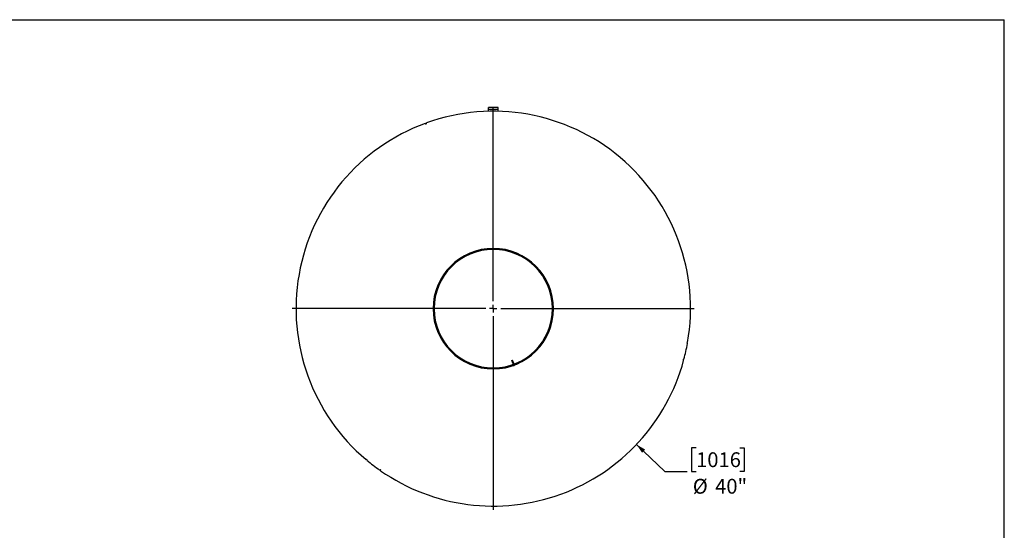
# Model space of a CAD drawing. Units: inches. Extents: x 9 to 189, y 9 to 142.
# Drawn here: x 89 to 189, y 90 to 142 of the extents above; entities that cross this region are included whole.
import ezdxf

# ---------------------------------------------------------------- set-up
doc = ezdxf.new("R2010")
doc.units = ezdxf.units.IN
doc.header["$LTSCALE"] = 18
doc.header["$MEASUREMENT"] = 0
doc.layers.add('FORMAT', color=7, linetype='Continuous')
doc.styles.add('SLDTEXTSTYLE0', font='TXT', dxfattribs={"width": 0.75})
doc.dimstyles.new('SLDDIMSTYLE3', dxfattribs={"dimtxt": 1.5, "dimasz": 0.99, "dimexe": 0, "dimexo": 0.0625, "dimgap": 0.375, "dimtad": 0, "dimtih": 1, "dimtoh": 1, "dimdec": 3, "dimrnd": 1e-09, "dimzin": 12, "dimdsep": 46, "dimlunit": 5, "dimtxsty": 'SLDTEXTSTYLE0', "dimsah": 1, "dimcen": 0, "dimadec": 0, "dimazin": 3, "dimtfac": 1, "dimtdec": 3, "dimtofl": 0, "dimtmove": 0, "dimatfit": 3, "dimfxl": 0, "dimfrac": 2, "dimtolj": 1, "dimtzin": 12, "dimarcsym": 0})

# ---------------------------------------------------------------- blocks, each defined once
blk = doc.blocks.new('_D_3')
at = {"layer": 'FORMAT'}
for p, q in [((151.706, 98.723), (154.588, 95.992)), ((157.751, 98.375), (157.295, 98.375)), ((157.295, 98.375), (157.295, 95.992)), ((162.184, 98.375), (162.64, 98.375)), ((162.64, 98.375), (162.64, 95.992)), ((154.588, 95.992), (156.838, 95.992)), ((157.295, 95.992), (157.751, 95.992)), ((162.64, 95.992), (162.184, 95.992))]:
    blk.add_line(p, q, dxfattribs=at)
blk.add_solid([(151.706, 98.723), (152.27, 97.878), (152.58, 98.205)], dxfattribs=at)
at = {"layer": 'FORMAT', "char_height": 1.5, "attachment_point": 1, "style": 'SLDTEXTSTYLE0'}
for s, insert in [('1016', (157.751, 97.926)), ('%%c', (157.417, 95.238)), ('40"', (159.682, 95.238))]:
    blk.add_mtext(s, dxfattribs=dict(at, insert=insert))
blk = doc.blocks.new('SW_CENTERMARKSYMBOL_0')
at = {"layer": 'FORMAT', "color": 0}
for p, q in [((0, 0.75), (0, 20.375)), ((-0.75, 0), (-20.375, 0)), ((0, 0), (-0.375, 0)), ((0, 0), (0, 0.375)), ((0, 0), (0, -0.375)), ((0, 0), (0.375, 0)), ((0.75, 0), (20.375, 0)), ((0, -0.75), (0, -20.375))]:
    blk.add_line(p, q, dxfattribs=at)

msp = doc.modelspace()

# ---------------------------------------------------------------- linework, layer by layer
at = {"color": 7, "linetype": 'Continuous', "lineweight": 25}
for p, q in [((137.6879518, 132.8530839), (136.6879518, 132.8530839)), ((136.6879518, 132.6438839), (136.6879518, 132.8530839)), ((137.6879518, 132.6438839), (137.6879518, 132.8530839)), ((137.6879518, 132.6438839), (136.6879518, 132.6438839)), ((136.6879518, 132.4718329), (136.6879518, 132.6438839)), ((137.6879518, 132.4718329), (137.6879518, 132.6438839)), ((131.1879518, 112.4786075), (131.0833518, 112.4786166)), ((131.1879518, 112.4775603), (131.0833518, 112.4775512)), ((139.0754129, 107.2308375), (139.1450605, 107.2578433)), ((139.2065734, 106.8925762), (139.0754129, 107.2308375)), ((139.276221, 106.9195819), (139.1450605, 107.2578433)), ((139.276221, 106.9195819), (139.2065734, 106.8925762))]:
    msp.add_line(p, q, dxfattribs=at)
for centre, radius, start, end in [((137.1879518, 112.4780839), 20, 350.179049384, 109.820950616), ((137.1879518, 112.4780839), 20, 110.179049384, 229.820950616), ((130.3475489, 131.2719363), 0.0625, 200.089524692, 19.910475308), ((137.1879518, 112.4780839), 6.1046, 180.005, 179.995), ((137.1879518, 112.4780839), 6, 180.005, 179.995), ((137.1879518, 112.4780839), 20, 345.179049384, 349.820950616), ((156.8841069, 109.0051203), 0.0625, 80.089524692, 259.910475308), ((137.1879518, 112.4780839), 20, 235.179049384, 344.820950616), ((139.3344937, 106.9421771), 0.1372, 201.193748437, 227.705621149), ((139.3344937, 106.9421771), 0.0625, 201.193748437, 291.193748437), ((156.5064683, 107.301703), 0.0625, 75.089524692, 254.910475308), ((139.2667502, 106.7666321), 0.0625, 224.922363293, 355.077636707), ((124.3321996, 97.157195), 0.0625, 320.089524692, 139.910475308), ((137.1879518, 112.4780839), 20, 230.179049384, 234.820950616), ((125.7164231, 96.095043), 0.0625, 325.089524692, 144.910475308)]:
    msp.add_arc(centre, radius, start, end, dxfattribs=at)
at = {"layer": 'FORMAT'}
for p in [(8.999948, 141.7500281), (188.999948, 9.0000281)]:
    msp.add_line(p, (188.999948, 141.7500281), dxfattribs=at)

# ---------------------------------------------------------------- block references
msp.add_blockref('SW_CENTERMARKSYMBOL_0', (137.1879518, 112.4780839), dxfattribs=at)

# ---------------------------------------------------------------- dimensions: what is measured, and where the dimension line sits
dim = msp.add_diameter_dim_2p(p1=(122.6694838, 126.233595), p2=(151.7064198, 98.7225728), dimstyle='SLDDIMSTYLE3', dxfattribs=at)
dim.commit()
dim.dimension.update_dxf_attribs({"geometry": '_D_3', "text_midpoint": (159.9675772, 95.992033), "dimtype": 163})

doc.saveas('drawing.dxf')
